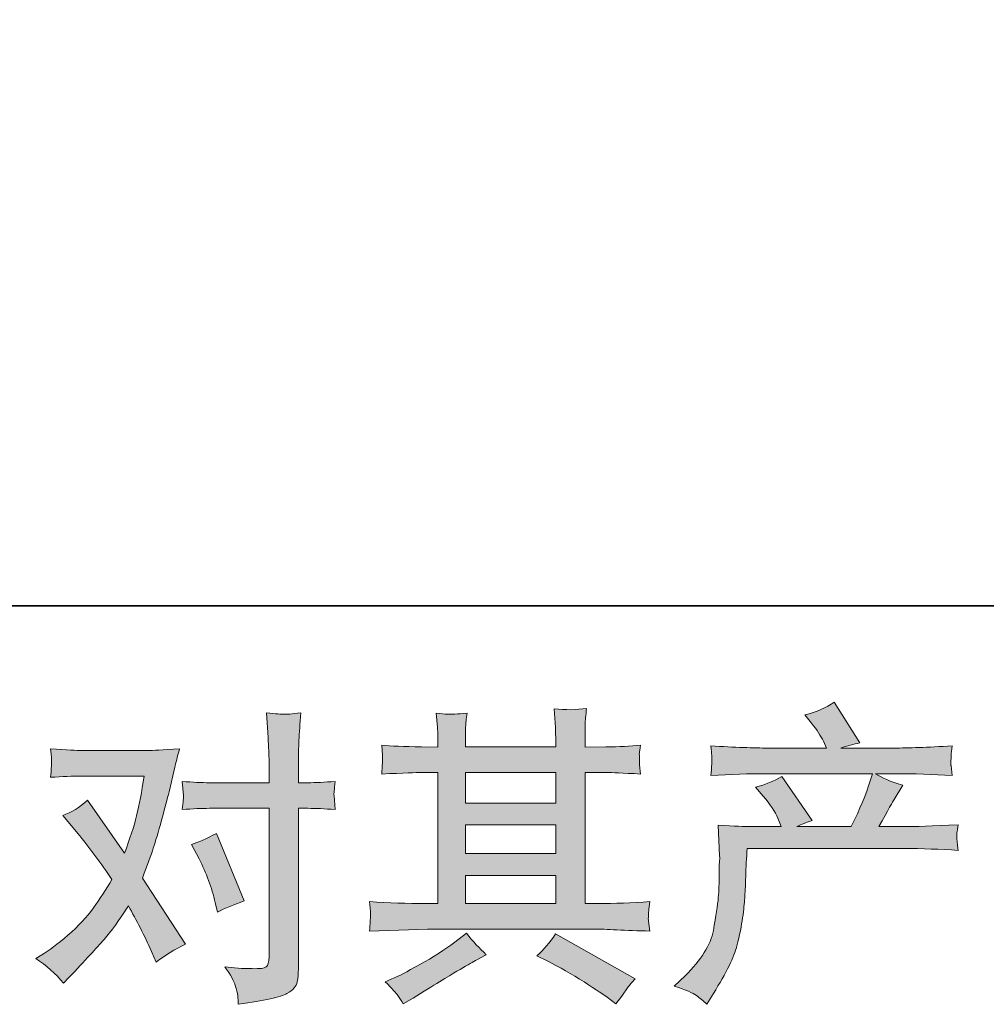
# Model space of a CAD drawing. Units: inches. Extents: x 144.9 to 232.9, y -277.9 to -214.7.
# Drawn here: x 163.1 to 169.5, y -277.9 to -271.3 of the extents above; entities that cross this region are included whole.
import ezdxf

# ---------------------------------------------------------------- set-up
doc = ezdxf.new("R2010")
doc.units = ezdxf.units.IN
doc.header["$MEASUREMENT"] = 0
doc.layers.add('图层 1', color=7, linetype='Continuous')

msp = doc.modelspace()

# ---------------------------------------------------------------- hatches: boundary and pattern name
at = {"layer": '图层 1'}
h = msp.add_hatch(color=7, dxfattribs=at)
h.dxf.hatch_style = 2
edge = h.paths.add_edge_path()
edge.add_spline(control_points=[(167.4237, -277.7477), (167.4237, -277.7477), (167.4961, -277.6775), (167.4961, -277.6775), (167.6036, -277.5727), (167.6663, -277.4721), (167.6842, -277.3757), (167.7021, -277.2792), (167.7131, -277.2062), (167.7172, -277.1566), (167.7214, -277.1069), (167.7228, -277.0594), (167.7221, -277.0139), (167.7214, -276.9685), (167.7221, -276.9374), (167.7241, -276.9216), (167.7262, -276.9058), (167.7276, -276.8954), (167.7276, -276.8899), (167.7276, -276.8899), (167.7255, -276.8775), (167.7255, -276.8775), (167.7255, -276.8775), (167.7152, -276.6736), (167.7152, -276.6736), (167.8295, -276.6804), (167.8985, -276.6839), (167.9219, -276.6839), (167.9219, -276.6839), (168.1369, -276.6839), (168.1369, -276.6839), (168.1369, -276.6839), (168.1141, -276.6281), (168.1141, -276.6281), (168.0962, -276.5854), (168.0638, -276.5364), (168.017, -276.4813), (168.017, -276.4813), (167.9653, -276.4214), (167.9653, -276.4214), (168.0314, -276.4048), (168.09, -276.3807), (168.141, -276.349), (168.141, -276.349), (168.3436, -276.6425), (168.3436, -276.6425), (168.3064, -276.6549), (168.2719, -276.6687), (168.2402, -276.6839), (168.2402, -276.6839), (168.604, -276.6839), (168.604, -276.6839), (168.6633, -276.5599), (168.7012, -276.4717), (168.7177, -276.4186), (168.7177, -276.4186), (168.7446, -276.3311), (168.7446, -276.3311), (168.7446, -276.3311), (168.05, -276.3311), (168.05, -276.3311), (167.9219, -276.3311), (167.7944, -276.3352), (167.6676, -276.3435), (167.6704, -276.316), (167.6718, -276.2946), (167.6725, -276.2801), (167.6731, -276.265), (167.6738, -276.2526), (167.6745, -276.2422), (167.6752, -276.2319), (167.6731, -276.1995), (167.6676, -276.1458), (167.8275, -276.1554), (167.955, -276.1602), (168.05, -276.1602), (168.05, -276.1602), (168.4386, -276.1602), (168.4386, -276.1602), (168.4386, -276.1602), (168.418, -276.1148), (168.418, -276.1148), (168.4014, -276.0803), (168.3753, -276.0403), (168.3394, -275.9949), (168.3394, -275.9949), (168.2939, -275.9391), (168.2939, -275.9391), (168.3711, -275.9198), (168.4366, -275.8915), (168.4903, -275.8543), (168.4903, -275.8543), (168.6619, -276.1251), (168.6619, -276.1251), (168.6205, -276.1347), (168.5778, -276.1465), (168.5337, -276.1602), (168.5337, -276.1602), (168.8893, -276.1602), (168.8893, -276.1602), (168.983, -276.1602), (169.1118, -276.1554), (169.2758, -276.1458), (169.273, -276.1733), (169.271, -276.1947), (169.2703, -276.2098), (169.2696, -276.2257), (169.2689, -276.2395), (169.2682, -276.2519), (169.2675, -276.265), (169.2682, -276.2732), (169.2696, -276.2774), (169.2696, -276.2774), (169.2758, -276.3435), (169.2758, -276.3435), (169.149, -276.3352), (169.0216, -276.3311), (168.8934, -276.3311), (168.8934, -276.3311), (168.7652, -276.3311), (168.7652, -276.3311), (168.8052, -276.3573), (168.8658, -276.3835), (168.9471, -276.4083), (168.9471, -276.4083), (168.8893, -276.5041), (168.8893, -276.5041), (168.8837, -276.5123), (168.85, -276.5723), (168.788, -276.6839), (168.788, -276.6839), (168.9554, -276.6839), (168.9554, -276.6839), (169.0257, -276.6839), (169.1463, -276.6798), (169.3171, -276.6715), (169.313, -276.6956), (169.3103, -276.7142), (169.3089, -276.7266), (169.3075, -276.7397), (169.3068, -276.7493), (169.3075, -276.7569), (169.3082, -276.7638), (169.3116, -276.7928), (169.3171, -276.8424), (169.1973, -276.8341), (169.0767, -276.83), (168.9554, -276.83), (168.9554, -276.83), (167.9095, -276.83), (167.9095, -276.83), (167.9053, -276.892), (167.9019, -276.954), (167.8998, -277.0167), (167.8978, -277.0794), (167.8957, -277.1276), (167.8936, -277.1607), (167.8916, -277.1938), (167.8867, -277.2372), (167.8792, -277.2909), (167.8716, -277.3447), (167.8592, -277.4074), (167.8413, -277.479), (167.8233, -277.5507), (167.771, -277.6568), (167.6842, -277.7973), (167.6842, -277.7973), (167.6408, -277.8676), (167.6408, -277.8676), (167.6173, -277.8456), (167.5939, -277.8263), (167.5712, -277.8097), (167.5484, -277.7932), (167.4995, -277.7725), (167.4237, -277.7477)], knot_values=[0, 0, 0, 0, 1, 1, 1, 2, 2, 2, 3, 3, 3, 4, 4, 4, 5, 5, 5, 6, 6, 6, 7, 7, 7, 8, 8, 8, 9, 9, 9, 10, 10, 10, 11, 11, 11, 12, 12, 12, 13, 13, 13, 14, 14, 14, 15, 15, 15, 16, 16, 16, 17, 17, 17, 18, 18, 18, 19, 19, 19, 20, 20, 20, 21, 21, 21, 22, 22, 22, 23, 23, 23, 24, 24, 24, 25, 25, 25, 26, 26, 26, 27, 27, 27, 28, 28, 28, 29, 29, 29, 30, 30, 30, 31, 31, 31, 32, 32, 32, 33, 33, 33, 34, 34, 34, 35, 35, 35, 36, 36, 36, 37, 37, 37, 38, 38, 38, 39, 39, 39, 40, 40, 40, 41, 41, 41, 42, 42, 42, 43, 43, 43, 44, 44, 44, 45, 45, 45, 46, 46, 46, 47, 47, 47, 48, 48, 48, 49, 49, 49, 50, 50, 50, 51, 51, 51, 52, 52, 52, 53, 53, 53, 54, 54, 54, 55, 55, 55, 56, 56, 56, 57, 57, 57, 58, 58, 58, 58], degree=3, periodic=0)
h = msp.add_hatch(color=7, dxfattribs=at)
h.dxf.hatch_style = 2
h.paths.add_polyline_path([(166.0314, -277.0091), (166.6327, -277.0091), (166.6327, -277.1965), (166.0314, -277.1965)])
edge = h.paths.add_edge_path()
edge.add_spline(control_points=[(165.392, -277.3798), (165.392, -277.3798), (165.5863, -277.3736), (165.5863, -277.3736), (165.5863, -277.3736), (165.7785, -277.3674), (165.7785, -277.3674), (165.7785, -277.3674), (166.9028, -277.3674), (166.9028, -277.3674), (166.929, -277.3674), (166.9752, -277.3688), (167.0413, -277.3722), (167.1075, -277.3757), (167.1805, -277.3784), (167.2604, -277.3798), (167.2604, -277.3798), (167.2522, -277.3143), (167.2522, -277.3143), (167.2508, -277.3116), (167.2501, -277.3026), (167.2508, -277.2875), (167.2515, -277.2716), (167.2522, -277.2578), (167.2528, -277.2447), (167.2535, -277.2317), (167.2563, -277.211), (167.2604, -277.1841), (167.1419, -277.1924), (167.0255, -277.1965), (166.9111, -277.1965), (166.9111, -277.1965), (166.8284, -277.1965), (166.8284, -277.1965), (166.8284, -277.1965), (166.8284, -276.3228), (166.8284, -276.3228), (166.8284, -276.3228), (166.9772, -276.3228), (166.9772, -276.3228), (167.0034, -276.3228), (167.0771, -276.3263), (167.1984, -276.3332), (167.1984, -276.3332), (167.1922, -276.2719), (167.1922, -276.2719), (167.1922, -276.2719), (167.1922, -276.2381), (167.1922, -276.2381), (167.1908, -276.2147), (167.1901, -276.1995), (167.1908, -276.1919), (167.1915, -276.1843), (167.1943, -276.1678), (167.1984, -276.1416), (167.1323, -276.1485), (167.0551, -276.152), (166.9669, -276.152), (166.9669, -276.152), (166.8284, -276.154), (166.8284, -276.154), (166.8284, -276.154), (166.8284, -276.0879), (166.8284, -276.0879), (166.8284, -276.0576), (166.8284, -276.0293), (166.8291, -276.0038), (166.8298, -275.9783), (166.8332, -275.9425), (166.8387, -275.8956), (166.7698, -275.9067), (166.6982, -275.9074), (166.6224, -275.8977), (166.6224, -275.8977), (166.6286, -275.9928), (166.6286, -275.9928), (166.6313, -276.0355), (166.6327, -276.0665), (166.6327, -276.0858), (166.6327, -276.0858), (166.6327, -276.152), (166.6327, -276.152), (166.6327, -276.152), (166.0314, -276.152), (166.0314, -276.152), (166.0314, -276.152), (166.0314, -276.092), (166.0314, -276.092), (166.0314, -276.0645), (166.0314, -276.0397), (166.0321, -276.0183), (166.0328, -275.9969), (166.0362, -275.9666), (166.0417, -275.9267), (165.9756, -275.9335), (165.9329, -275.9363), (165.9122, -275.9349), (165.8915, -275.9335), (165.8667, -275.9315), (165.8364, -275.9287), (165.8364, -275.9287), (165.8447, -276.0217), (165.8447, -276.0217), (165.846, -276.0355), (165.8467, -276.0617), (165.8467, -276.1003), (165.8467, -276.1003), (165.8467, -276.154), (165.8467, -276.154), (165.8467, -276.154), (165.7372, -276.152), (165.7372, -276.152), (165.6214, -276.1506), (165.5332, -276.1471), (165.4726, -276.1416), (165.4726, -276.1416), (165.4788, -276.2071), (165.4788, -276.2071), (165.4788, -276.2174), (165.4781, -276.2353), (165.4767, -276.2595), (165.4753, -276.2836), (165.474, -276.3084), (165.4726, -276.3332), (165.62, -276.3263), (165.7075, -276.3228), (165.7351, -276.3228), (165.7351, -276.3228), (165.8467, -276.3228), (165.8467, -276.3228), (165.8467, -276.3228), (165.8467, -277.1965), (165.8467, -277.1965), (165.8467, -277.1965), (165.7682, -277.1965), (165.7682, -277.1965), (165.6428, -277.1965), (165.5174, -277.1924), (165.392, -277.1841), (165.392, -277.1841), (165.3982, -277.2489), (165.3982, -277.2489), (165.3982, -277.253), (165.3982, -277.2634), (165.3982, -277.2799), (165.3968, -277.2971), (165.3947, -277.3302), (165.392, -277.3798)], knot_values=[0, 0, 0, 0, 1, 1, 1, 2, 2, 2, 3, 3, 3, 4, 4, 4, 5, 5, 5, 6, 6, 6, 7, 7, 7, 8, 8, 8, 9, 9, 9, 10, 10, 10, 11, 11, 11, 12, 12, 12, 13, 13, 13, 14, 14, 14, 15, 15, 15, 16, 16, 16, 17, 17, 17, 18, 18, 18, 19, 19, 19, 20, 20, 20, 21, 21, 21, 22, 22, 22, 23, 23, 23, 24, 24, 24, 25, 25, 25, 26, 26, 26, 27, 27, 27, 28, 28, 28, 29, 29, 29, 30, 30, 30, 31, 31, 31, 32, 32, 32, 33, 33, 33, 34, 34, 34, 35, 35, 35, 36, 36, 36, 37, 37, 37, 38, 38, 38, 39, 39, 39, 40, 40, 40, 41, 41, 41, 42, 42, 42, 43, 43, 43, 44, 44, 44, 45, 45, 45, 46, 46, 46, 47, 47, 47, 48, 48, 48, 49, 49, 49, 49], degree=3, periodic=0)
h.paths.add_polyline_path([(166.0314, -276.6729), (166.6327, -276.6729), (166.6327, -276.863), (166.0314, -276.863)])
h.paths.add_polyline_path([(166.0314, -276.3228), (166.6327, -276.3228), (166.6327, -276.5268), (166.0314, -276.5268)])
edge = h.paths.add_edge_path()
edge.add_spline(control_points=[(165.5808, -277.8104), (165.5918, -277.8256), (165.6035, -277.8442), (165.6159, -277.8662), (165.6159, -277.8662), (165.682, -277.827), (165.682, -277.827), (165.8199, -277.7415), (165.917, -277.6816), (165.9742, -277.6478), (166.0314, -277.6141), (166.0727, -277.5906), (166.0975, -277.5769), (166.0975, -277.5769), (166.1699, -277.5376), (166.1699, -277.5376), (166.1244, -277.4962), (166.0803, -277.4487), (166.0376, -277.395), (166.0376, -277.395), (165.959, -277.4549), (165.959, -277.4549), (165.8929, -277.5045), (165.815, -277.5541), (165.7261, -277.6037), (165.6373, -277.6533), (165.5808, -277.683), (165.556, -277.6926), (165.556, -277.6926), (165.496, -277.7174), (165.496, -277.7174), (165.5415, -277.7643), (165.5697, -277.7953), (165.5808, -277.8104)], knot_values=[0, 0, 0, 0, 1, 1, 1, 2, 2, 2, 3, 3, 3, 4, 4, 4, 5, 5, 5, 6, 6, 6, 7, 7, 7, 8, 8, 8, 9, 9, 9, 10, 10, 10, 11, 11, 11, 11], degree=3, periodic=0)
edge = h.paths.add_edge_path()
edge.add_spline(control_points=[(166.5797, -277.581), (166.6582, -277.6196), (166.7388, -277.6657), (166.8222, -277.7195), (166.9056, -277.7732), (166.9573, -277.807), (166.9765, -277.8208), (166.9765, -277.8208), (167.0344, -277.8662), (167.0344, -277.8662), (167.0344, -277.8662), (167.0737, -277.8146), (167.0737, -277.8146), (167.0737, -277.8146), (167.1171, -277.7526), (167.1171, -277.7526), (167.1254, -277.7402), (167.1405, -277.7222), (167.1626, -277.6988), (167.1626, -277.6988), (166.6313, -277.3991), (166.6313, -277.3991), (166.5941, -277.457), (166.5528, -277.5059), (166.5073, -277.5458), (166.5073, -277.5458), (166.5797, -277.581), (166.5797, -277.581)], knot_values=[0, 0, 0, 0, 1, 1, 1, 2, 2, 2, 3, 3, 3, 4, 4, 4, 5, 5, 5, 6, 6, 6, 7, 7, 7, 8, 8, 8, 9, 9, 9, 9], degree=3, periodic=0)
h = msp.add_hatch(color=7, dxfattribs=at)
h.dxf.hatch_style = 2
edge = h.paths.add_edge_path()
edge.add_spline(control_points=[(164.2544, -276.8982), (164.3026, -276.9933), (164.3385, -277.0904), (164.3619, -277.1896), (164.3619, -277.1896), (164.3764, -277.2537), (164.3764, -277.2537), (164.4273, -277.2289), (164.4866, -277.2041), (164.5541, -277.1793), (164.5541, -277.1793), (164.3702, -276.7287), (164.3702, -276.7287), (164.304, -276.7645), (164.2489, -276.7893), (164.2048, -276.8031), (164.2048, -276.8031), (164.2544, -276.8982), (164.2544, -276.8982)], knot_values=[0, 0, 0, 0, 1, 1, 1, 2, 2, 2, 3, 3, 3, 4, 4, 4, 5, 5, 5, 6, 6, 6, 6], degree=3, periodic=0)
edge = h.paths.add_edge_path()
edge.add_spline(control_points=[(163.3511, -277.7278), (163.3511, -277.7278), (163.3862, -277.6905), (163.3862, -277.6905), (163.4951, -277.5748), (163.573, -277.49), (163.6205, -277.4363), (163.668, -277.3826), (163.7225, -277.3074), (163.7831, -277.211), (163.8382, -277.3088), (163.8899, -277.4108), (163.9381, -277.5169), (163.9381, -277.5169), (163.9691, -277.5872), (163.9691, -277.5872), (164.0284, -277.5417), (164.0932, -277.5018), (164.1635, -277.4673), (164.1635, -277.4673), (163.8761, -277.027), (163.8761, -277.027), (163.9106, -276.9388), (163.9347, -276.872), (163.9492, -276.8272), (163.9636, -276.7824), (163.9822, -276.7204), (164.0043, -276.6405), (164.0263, -276.5606), (164.0429, -276.4979), (164.0539, -276.4524), (164.0539, -276.4524), (164.0932, -276.2884), (164.0932, -276.2884), (164.0987, -276.2622), (164.109, -276.2209), (164.1242, -276.1657), (164.0084, -276.1726), (163.9402, -276.1761), (163.9195, -276.1761), (163.9195, -276.1761), (163.4669, -276.1761), (163.4669, -276.1761), (163.4434, -276.1761), (163.3759, -276.1726), (163.2643, -276.1657), (163.2698, -276.214), (163.2719, -276.2443), (163.2712, -276.2553), (163.2705, -276.2663), (163.2698, -276.2794), (163.2691, -276.2939), (163.2684, -276.3084), (163.267, -276.329), (163.2643, -276.3552), (163.3428, -276.3497), (163.4104, -276.347), (163.4669, -276.347), (163.4669, -276.347), (163.8885, -276.347), (163.8885, -276.347), (163.872, -276.4517), (163.8548, -276.5399), (163.8375, -276.6115), (163.8203, -276.6832), (163.7934, -276.7666), (163.7562, -276.8617), (163.7562, -276.8617), (163.5103, -276.5082), (163.5103, -276.5082), (163.4593, -276.555), (163.4042, -276.5888), (163.3449, -276.6095), (163.3449, -276.6095), (163.4586, -276.7459), (163.4586, -276.7459), (163.5302, -276.8341), (163.6019, -276.9306), (163.6736, -277.0353), (163.635, -277.1028), (163.5936, -277.1662), (163.5502, -277.2261), (163.5068, -277.2861), (163.4503, -277.3467), (163.38, -277.4074), (163.3098, -277.468), (163.2519, -277.5114), (163.2064, -277.5376), (163.2064, -277.5376), (163.1651, -277.5624), (163.1651, -277.5624), (163.2353, -277.6092), (163.2974, -277.6644), (163.3511, -277.7278)], knot_values=[0, 0, 0, 0, 1, 1, 1, 2, 2, 2, 3, 3, 3, 4, 4, 4, 5, 5, 5, 6, 6, 6, 7, 7, 7, 8, 8, 8, 9, 9, 9, 10, 10, 10, 11, 11, 11, 12, 12, 12, 13, 13, 13, 14, 14, 14, 15, 15, 15, 16, 16, 16, 17, 17, 17, 18, 18, 18, 19, 19, 19, 20, 20, 20, 21, 21, 21, 22, 22, 22, 23, 23, 23, 24, 24, 24, 25, 25, 25, 26, 26, 26, 27, 27, 27, 28, 28, 28, 29, 29, 29, 30, 30, 30, 31, 31, 31, 31], degree=3, periodic=0)
edge = h.paths.add_edge_path()
edge.add_spline(control_points=[(164.324, -276.5619), (164.324, -276.5619), (164.7209, -276.5619), (164.7209, -276.5619), (164.7209, -276.5619), (164.7209, -277.5521), (164.7209, -277.5521), (164.7209, -277.5865), (164.7147, -277.6086), (164.7023, -277.6182), (164.6899, -277.6278), (164.6589, -277.632), (164.6092, -277.6306), (164.5431, -277.6306), (164.4825, -277.6265), (164.4273, -277.6182), (164.4646, -277.6733), (164.4873, -277.7147), (164.4962, -277.7429), (164.5052, -277.7712), (164.5107, -277.7939), (164.5121, -277.8111), (164.5135, -277.8283), (164.5149, -277.8476), (164.5162, -277.8683), (164.6912, -277.8449), (164.7994, -277.8208), (164.8408, -277.7967), (164.8814, -277.7725), (164.9041, -277.747), (164.909, -277.7195), (164.9138, -277.6919), (164.9165, -277.6637), (164.9165, -277.6347), (164.9165, -277.6347), (164.9165, -276.5619), (164.9165, -276.5619), (164.9165, -276.5619), (164.9806, -276.5619), (164.9806, -276.5619), (165.0302, -276.5619), (165.0909, -276.5647), (165.1625, -276.5702), (165.1625, -276.5702), (165.1543, -276.4765), (165.1543, -276.4765), (165.1529, -276.4668), (165.1556, -276.4358), (165.1625, -276.3828), (165.0909, -276.3883), (165.0302, -276.3911), (164.9806, -276.3911), (164.9806, -276.3911), (164.9165, -276.3911), (164.9165, -276.3911), (164.9165, -276.3911), (164.9165, -276.2464), (164.9165, -276.2464), (164.9165, -276.2078), (164.9179, -276.1623), (164.9207, -276.1106), (164.9234, -276.0589), (164.9276, -275.9976), (164.9331, -275.926), (164.8731, -275.9329), (164.8352, -275.9356), (164.8208, -275.9349), (164.8063, -275.9342), (164.767, -275.9315), (164.7043, -275.926), (164.7043, -275.926), (164.7147, -276.0893), (164.7147, -276.0893), (164.7188, -276.154), (164.7209, -276.2071), (164.7209, -276.2484), (164.7209, -276.2484), (164.7209, -276.3911), (164.7209, -276.3911), (164.7209, -276.3911), (164.324, -276.3911), (164.324, -276.3911), (164.273, -276.3911), (164.2124, -276.3883), (164.1421, -276.3828), (164.1421, -276.3828), (164.1504, -276.4765), (164.1504, -276.4765), (164.1517, -276.4875), (164.149, -276.5185), (164.1421, -276.5702), (164.2124, -276.5647), (164.273, -276.5619), (164.324, -276.5619)], knot_values=[0, 0, 0, 0, 1, 1, 1, 2, 2, 2, 3, 3, 3, 4, 4, 4, 5, 5, 5, 6, 6, 6, 7, 7, 7, 8, 8, 8, 9, 9, 9, 10, 10, 10, 11, 11, 11, 12, 12, 12, 13, 13, 13, 14, 14, 14, 15, 15, 15, 16, 16, 16, 17, 17, 17, 18, 18, 18, 19, 19, 19, 20, 20, 20, 21, 21, 21, 22, 22, 22, 23, 23, 23, 24, 24, 24, 25, 25, 25, 26, 26, 26, 27, 27, 27, 28, 28, 28, 29, 29, 29, 30, 30, 30, 31, 31, 31, 31], degree=3, periodic=0)

# ---------------------------------------------------------------- linework, layer by layer
at = {"layer": '图层 1', "color": 7, "lineweight": 35}
msp.add_lwpolyline([(232.853, -275.2125), (144.8535, -275.2125), (144.8535, -218.212), (232.853, -218.212), (232.853, -275.2125)], dxfattribs=at)
at = {"layer": '图层 1', "color": 7, "lineweight": 0}
for points in [[(166.0314, -276.3228), (166.6327, -276.3228), (166.6327, -276.5268), (166.0314, -276.5268), (166.0314, -276.3228)], [(166.0314, -276.6729), (166.6327, -276.6729), (166.6327, -276.863), (166.0314, -276.863), (166.0314, -276.6729)], [(166.0314, -277.0091), (166.6327, -277.0091), (166.6327, -277.1965), (166.0314, -277.1965), (166.0314, -277.0091)]]:
    msp.add_lwpolyline(points, dxfattribs=at)
for points, knots in [([(167.4237, -277.7477), (167.4237, -277.7477), (167.4961, -277.6775), (167.4961, -277.6775), (167.6036, -277.5727), (167.6663, -277.4721), (167.6842, -277.3757), (167.7021, -277.2792), (167.7131, -277.2062), (167.7172, -277.1566), (167.7214, -277.1069), (167.7228, -277.0594), (167.7221, -277.0139), (167.7214, -276.9685), (167.7221, -276.9374), (167.7241, -276.9216), (167.7262, -276.9058), (167.7276, -276.8954), (167.7276, -276.8899), (167.7276, -276.8899), (167.7255, -276.8775), (167.7255, -276.8775), (167.7255, -276.8775), (167.7152, -276.6736), (167.7152, -276.6736), (167.8295, -276.6804), (167.8985, -276.6839), (167.9219, -276.6839), (167.9219, -276.6839), (168.1369, -276.6839), (168.1369, -276.6839), (168.1369, -276.6839), (168.1141, -276.6281), (168.1141, -276.6281), (168.0962, -276.5854), (168.0638, -276.5364), (168.017, -276.4813), (168.017, -276.4813), (167.9653, -276.4214), (167.9653, -276.4214), (168.0314, -276.4048), (168.09, -276.3807), (168.141, -276.349), (168.141, -276.349), (168.3436, -276.6425), (168.3436, -276.6425), (168.3064, -276.6549), (168.2719, -276.6687), (168.2402, -276.6839), (168.2402, -276.6839), (168.604, -276.6839), (168.604, -276.6839), (168.6633, -276.5599), (168.7012, -276.4717), (168.7177, -276.4186), (168.7177, -276.4186), (168.7446, -276.3311), (168.7446, -276.3311), (168.7446, -276.3311), (168.05, -276.3311), (168.05, -276.3311), (167.9219, -276.3311), (167.7944, -276.3352), (167.6676, -276.3435), (167.6704, -276.316), (167.6718, -276.2946), (167.6725, -276.2801), (167.6731, -276.265), (167.6738, -276.2526), (167.6745, -276.2422), (167.6752, -276.2319), (167.6731, -276.1995), (167.6676, -276.1458), (167.8275, -276.1554), (167.955, -276.1602), (168.05, -276.1602), (168.05, -276.1602), (168.4386, -276.1602), (168.4386, -276.1602), (168.4386, -276.1602), (168.418, -276.1148), (168.418, -276.1148), (168.4014, -276.0803), (168.3753, -276.0403), (168.3394, -275.9949), (168.3394, -275.9949), (168.2939, -275.9391), (168.2939, -275.9391), (168.3711, -275.9198), (168.4366, -275.8915), (168.4903, -275.8543), (168.4903, -275.8543), (168.6619, -276.1251), (168.6619, -276.1251), (168.6205, -276.1347), (168.5778, -276.1465), (168.5337, -276.1602), (168.5337, -276.1602), (168.8893, -276.1602), (168.8893, -276.1602), (168.983, -276.1602), (169.1118, -276.1554), (169.2758, -276.1458), (169.273, -276.1733), (169.271, -276.1947), (169.2703, -276.2098), (169.2696, -276.2257), (169.2689, -276.2395), (169.2682, -276.2519), (169.2675, -276.265), (169.2682, -276.2732), (169.2696, -276.2774), (169.2696, -276.2774), (169.2758, -276.3435), (169.2758, -276.3435), (169.149, -276.3352), (169.0216, -276.3311), (168.8934, -276.3311), (168.8934, -276.3311), (168.7652, -276.3311), (168.7652, -276.3311), (168.8052, -276.3573), (168.8658, -276.3835), (168.9471, -276.4083), (168.9471, -276.4083), (168.8893, -276.5041), (168.8893, -276.5041), (168.8837, -276.5123), (168.85, -276.5723), (168.788, -276.6839), (168.788, -276.6839), (168.9554, -276.6839), (168.9554, -276.6839), (169.0257, -276.6839), (169.1463, -276.6798), (169.3171, -276.6715), (169.313, -276.6956), (169.3103, -276.7142), (169.3089, -276.7266), (169.3075, -276.7397), (169.3068, -276.7493), (169.3075, -276.7569), (169.3082, -276.7638), (169.3116, -276.7928), (169.3171, -276.8424), (169.1973, -276.8341), (169.0767, -276.83), (168.9554, -276.83), (168.9554, -276.83), (167.9095, -276.83), (167.9095, -276.83), (167.9053, -276.892), (167.9019, -276.954), (167.8998, -277.0167), (167.8978, -277.0794), (167.8957, -277.1276), (167.8936, -277.1607), (167.8916, -277.1938), (167.8867, -277.2372), (167.8792, -277.2909), (167.8716, -277.3447), (167.8592, -277.4074), (167.8413, -277.479), (167.8233, -277.5507), (167.771, -277.6568), (167.6842, -277.7973), (167.6842, -277.7973), (167.6408, -277.8676), (167.6408, -277.8676), (167.6173, -277.8456), (167.5939, -277.8263), (167.5712, -277.8097), (167.5484, -277.7932), (167.4995, -277.7725), (167.4237, -277.7477)], [0, 0, 0, 0, 1, 1, 1, 2, 2, 2, 3, 3, 3, 4, 4, 4, 5, 5, 5, 6, 6, 6, 7, 7, 7, 8, 8, 8, 9, 9, 9, 10, 10, 10, 11, 11, 11, 12, 12, 12, 13, 13, 13, 14, 14, 14, 15, 15, 15, 16, 16, 16, 17, 17, 17, 18, 18, 18, 19, 19, 19, 20, 20, 20, 21, 21, 21, 22, 22, 22, 23, 23, 23, 24, 24, 24, 25, 25, 25, 26, 26, 26, 27, 27, 27, 28, 28, 28, 29, 29, 29, 30, 30, 30, 31, 31, 31, 32, 32, 32, 33, 33, 33, 34, 34, 34, 35, 35, 35, 36, 36, 36, 37, 37, 37, 38, 38, 38, 39, 39, 39, 40, 40, 40, 41, 41, 41, 42, 42, 42, 43, 43, 43, 44, 44, 44, 45, 45, 45, 46, 46, 46, 47, 47, 47, 48, 48, 48, 49, 49, 49, 50, 50, 50, 51, 51, 51, 52, 52, 52, 53, 53, 53, 54, 54, 54, 55, 55, 55, 56, 56, 56, 57, 57, 57, 58, 58, 58, 58]), ([(165.392, -277.3798), (165.392, -277.3798), (165.5863, -277.3736), (165.5863, -277.3736), (165.5863, -277.3736), (165.7785, -277.3674), (165.7785, -277.3674), (165.7785, -277.3674), (166.9028, -277.3674), (166.9028, -277.3674), (166.929, -277.3674), (166.9752, -277.3688), (167.0413, -277.3722), (167.1075, -277.3757), (167.1805, -277.3784), (167.2604, -277.3798), (167.2604, -277.3798), (167.2522, -277.3143), (167.2522, -277.3143), (167.2508, -277.3116), (167.2501, -277.3026), (167.2508, -277.2875), (167.2515, -277.2716), (167.2522, -277.2578), (167.2528, -277.2447), (167.2535, -277.2317), (167.2563, -277.211), (167.2604, -277.1841), (167.1419, -277.1924), (167.0255, -277.1965), (166.9111, -277.1965), (166.9111, -277.1965), (166.8284, -277.1965), (166.8284, -277.1965), (166.8284, -277.1965), (166.8284, -276.3228), (166.8284, -276.3228), (166.8284, -276.3228), (166.9772, -276.3228), (166.9772, -276.3228), (167.0034, -276.3228), (167.0771, -276.3263), (167.1984, -276.3332), (167.1984, -276.3332), (167.1922, -276.2719), (167.1922, -276.2719), (167.1922, -276.2719), (167.1922, -276.2381), (167.1922, -276.2381), (167.1908, -276.2147), (167.1901, -276.1995), (167.1908, -276.1919), (167.1915, -276.1843), (167.1943, -276.1678), (167.1984, -276.1416), (167.1323, -276.1485), (167.0551, -276.152), (166.9669, -276.152), (166.9669, -276.152), (166.8284, -276.154), (166.8284, -276.154), (166.8284, -276.154), (166.8284, -276.0879), (166.8284, -276.0879), (166.8284, -276.0576), (166.8284, -276.0293), (166.8291, -276.0038), (166.8298, -275.9783), (166.8332, -275.9425), (166.8387, -275.8956), (166.7698, -275.9067), (166.6982, -275.9074), (166.6224, -275.8977), (166.6224, -275.8977), (166.6286, -275.9928), (166.6286, -275.9928), (166.6313, -276.0355), (166.6327, -276.0665), (166.6327, -276.0858), (166.6327, -276.0858), (166.6327, -276.152), (166.6327, -276.152), (166.6327, -276.152), (166.0314, -276.152), (166.0314, -276.152), (166.0314, -276.152), (166.0314, -276.092), (166.0314, -276.092), (166.0314, -276.0645), (166.0314, -276.0397), (166.0321, -276.0183), (166.0328, -275.9969), (166.0362, -275.9666), (166.0417, -275.9267), (165.9756, -275.9335), (165.9329, -275.9363), (165.9122, -275.9349), (165.8915, -275.9335), (165.8667, -275.9315), (165.8364, -275.9287), (165.8364, -275.9287), (165.8447, -276.0217), (165.8447, -276.0217), (165.846, -276.0355), (165.8467, -276.0617), (165.8467, -276.1003), (165.8467, -276.1003), (165.8467, -276.154), (165.8467, -276.154), (165.8467, -276.154), (165.7372, -276.152), (165.7372, -276.152), (165.6214, -276.1506), (165.5332, -276.1471), (165.4726, -276.1416), (165.4726, -276.1416), (165.4788, -276.2071), (165.4788, -276.2071), (165.4788, -276.2174), (165.4781, -276.2353), (165.4767, -276.2595), (165.4753, -276.2836), (165.474, -276.3084), (165.4726, -276.3332), (165.62, -276.3263), (165.7075, -276.3228), (165.7351, -276.3228), (165.7351, -276.3228), (165.8467, -276.3228), (165.8467, -276.3228), (165.8467, -276.3228), (165.8467, -277.1965), (165.8467, -277.1965), (165.8467, -277.1965), (165.7682, -277.1965), (165.7682, -277.1965), (165.6428, -277.1965), (165.5174, -277.1924), (165.392, -277.1841), (165.392, -277.1841), (165.3982, -277.2489), (165.3982, -277.2489), (165.3982, -277.253), (165.3982, -277.2634), (165.3982, -277.2799), (165.3968, -277.2971), (165.3947, -277.3302), (165.392, -277.3798)], [0, 0, 0, 0, 1, 1, 1, 2, 2, 2, 3, 3, 3, 4, 4, 4, 5, 5, 5, 6, 6, 6, 7, 7, 7, 8, 8, 8, 9, 9, 9, 10, 10, 10, 11, 11, 11, 12, 12, 12, 13, 13, 13, 14, 14, 14, 15, 15, 15, 16, 16, 16, 17, 17, 17, 18, 18, 18, 19, 19, 19, 20, 20, 20, 21, 21, 21, 22, 22, 22, 23, 23, 23, 24, 24, 24, 25, 25, 25, 26, 26, 26, 27, 27, 27, 28, 28, 28, 29, 29, 29, 30, 30, 30, 31, 31, 31, 32, 32, 32, 33, 33, 33, 34, 34, 34, 35, 35, 35, 36, 36, 36, 37, 37, 37, 38, 38, 38, 39, 39, 39, 40, 40, 40, 41, 41, 41, 42, 42, 42, 43, 43, 43, 44, 44, 44, 45, 45, 45, 46, 46, 46, 47, 47, 47, 48, 48, 48, 49, 49, 49, 49]), ([(164.324, -276.5619), (164.324, -276.5619), (164.7209, -276.5619), (164.7209, -276.5619), (164.7209, -276.5619), (164.7209, -277.5521), (164.7209, -277.5521), (164.7209, -277.5865), (164.7147, -277.6086), (164.7023, -277.6182), (164.6899, -277.6278), (164.6589, -277.632), (164.6092, -277.6306), (164.5431, -277.6306), (164.4825, -277.6265), (164.4273, -277.6182), (164.4646, -277.6733), (164.4873, -277.7147), (164.4962, -277.7429), (164.5052, -277.7712), (164.5107, -277.7939), (164.5121, -277.8111), (164.5135, -277.8283), (164.5149, -277.8476), (164.5162, -277.8683), (164.6912, -277.8449), (164.7994, -277.8208), (164.8408, -277.7967), (164.8814, -277.7725), (164.9041, -277.747), (164.909, -277.7195), (164.9138, -277.6919), (164.9165, -277.6637), (164.9165, -277.6347), (164.9165, -277.6347), (164.9165, -276.5619), (164.9165, -276.5619), (164.9165, -276.5619), (164.9806, -276.5619), (164.9806, -276.5619), (165.0302, -276.5619), (165.0909, -276.5647), (165.1625, -276.5702), (165.1625, -276.5702), (165.1543, -276.4765), (165.1543, -276.4765), (165.1529, -276.4668), (165.1556, -276.4358), (165.1625, -276.3828), (165.0909, -276.3883), (165.0302, -276.3911), (164.9806, -276.3911), (164.9806, -276.3911), (164.9165, -276.3911), (164.9165, -276.3911), (164.9165, -276.3911), (164.9165, -276.2464), (164.9165, -276.2464), (164.9165, -276.2078), (164.9179, -276.1623), (164.9207, -276.1106), (164.9234, -276.0589), (164.9276, -275.9976), (164.9331, -275.926), (164.8731, -275.9329), (164.8352, -275.9356), (164.8208, -275.9349), (164.8063, -275.9342), (164.767, -275.9315), (164.7043, -275.926), (164.7043, -275.926), (164.7147, -276.0893), (164.7147, -276.0893), (164.7188, -276.154), (164.7209, -276.2071), (164.7209, -276.2484), (164.7209, -276.2484), (164.7209, -276.3911), (164.7209, -276.3911), (164.7209, -276.3911), (164.324, -276.3911), (164.324, -276.3911), (164.273, -276.3911), (164.2124, -276.3883), (164.1421, -276.3828), (164.1421, -276.3828), (164.1504, -276.4765), (164.1504, -276.4765), (164.1517, -276.4875), (164.149, -276.5185), (164.1421, -276.5702), (164.2124, -276.5647), (164.273, -276.5619), (164.324, -276.5619)], [0, 0, 0, 0, 1, 1, 1, 2, 2, 2, 3, 3, 3, 4, 4, 4, 5, 5, 5, 6, 6, 6, 7, 7, 7, 8, 8, 8, 9, 9, 9, 10, 10, 10, 11, 11, 11, 12, 12, 12, 13, 13, 13, 14, 14, 14, 15, 15, 15, 16, 16, 16, 17, 17, 17, 18, 18, 18, 19, 19, 19, 20, 20, 20, 21, 21, 21, 22, 22, 22, 23, 23, 23, 24, 24, 24, 25, 25, 25, 26, 26, 26, 27, 27, 27, 28, 28, 28, 29, 29, 29, 30, 30, 30, 31, 31, 31, 31]), ([(163.3511, -277.7278), (163.3511, -277.7278), (163.3862, -277.6905), (163.3862, -277.6905), (163.4951, -277.5748), (163.573, -277.49), (163.6205, -277.4363), (163.668, -277.3826), (163.7225, -277.3074), (163.7831, -277.211), (163.8382, -277.3088), (163.8899, -277.4108), (163.9381, -277.5169), (163.9381, -277.5169), (163.9691, -277.5872), (163.9691, -277.5872), (164.0284, -277.5417), (164.0932, -277.5018), (164.1635, -277.4673), (164.1635, -277.4673), (163.8761, -277.027), (163.8761, -277.027), (163.9106, -276.9388), (163.9347, -276.872), (163.9492, -276.8272), (163.9636, -276.7824), (163.9822, -276.7204), (164.0043, -276.6405), (164.0263, -276.5606), (164.0429, -276.4979), (164.0539, -276.4524), (164.0539, -276.4524), (164.0932, -276.2884), (164.0932, -276.2884), (164.0987, -276.2622), (164.109, -276.2209), (164.1242, -276.1657), (164.0084, -276.1726), (163.9402, -276.1761), (163.9195, -276.1761), (163.9195, -276.1761), (163.4669, -276.1761), (163.4669, -276.1761), (163.4434, -276.1761), (163.3759, -276.1726), (163.2643, -276.1657), (163.2698, -276.214), (163.2719, -276.2443), (163.2712, -276.2553), (163.2705, -276.2663), (163.2698, -276.2794), (163.2691, -276.2939), (163.2684, -276.3084), (163.267, -276.329), (163.2643, -276.3552), (163.3428, -276.3497), (163.4104, -276.347), (163.4669, -276.347), (163.4669, -276.347), (163.8885, -276.347), (163.8885, -276.347), (163.872, -276.4517), (163.8548, -276.5399), (163.8375, -276.6115), (163.8203, -276.6832), (163.7934, -276.7666), (163.7562, -276.8617), (163.7562, -276.8617), (163.5103, -276.5082), (163.5103, -276.5082), (163.4593, -276.555), (163.4042, -276.5888), (163.3449, -276.6095), (163.3449, -276.6095), (163.4586, -276.7459), (163.4586, -276.7459), (163.5302, -276.8341), (163.6019, -276.9306), (163.6736, -277.0353), (163.635, -277.1028), (163.5936, -277.1662), (163.5502, -277.2261), (163.5068, -277.2861), (163.4503, -277.3467), (163.38, -277.4074), (163.3098, -277.468), (163.2519, -277.5114), (163.2064, -277.5376), (163.2064, -277.5376), (163.1651, -277.5624), (163.1651, -277.5624), (163.2353, -277.6092), (163.2974, -277.6644), (163.3511, -277.7278)], [0, 0, 0, 0, 1, 1, 1, 2, 2, 2, 3, 3, 3, 4, 4, 4, 5, 5, 5, 6, 6, 6, 7, 7, 7, 8, 8, 8, 9, 9, 9, 10, 10, 10, 11, 11, 11, 12, 12, 12, 13, 13, 13, 14, 14, 14, 15, 15, 15, 16, 16, 16, 17, 17, 17, 18, 18, 18, 19, 19, 19, 20, 20, 20, 21, 21, 21, 22, 22, 22, 23, 23, 23, 24, 24, 24, 25, 25, 25, 26, 26, 26, 27, 27, 27, 28, 28, 28, 29, 29, 29, 30, 30, 30, 31, 31, 31, 31]), ([(164.2544, -276.8982), (164.3026, -276.9933), (164.3385, -277.0904), (164.3619, -277.1896), (164.3619, -277.1896), (164.3764, -277.2537), (164.3764, -277.2537), (164.4273, -277.2289), (164.4866, -277.2041), (164.5541, -277.1793), (164.5541, -277.1793), (164.3702, -276.7287), (164.3702, -276.7287), (164.304, -276.7645), (164.2489, -276.7893), (164.2048, -276.8031), (164.2048, -276.8031), (164.2544, -276.8982), (164.2544, -276.8982)], [0, 0, 0, 0, 1, 1, 1, 2, 2, 2, 3, 3, 3, 4, 4, 4, 5, 5, 5, 6, 6, 6, 6]), ([(165.5808, -277.8104), (165.5918, -277.8256), (165.6035, -277.8442), (165.6159, -277.8662), (165.6159, -277.8662), (165.682, -277.827), (165.682, -277.827), (165.8199, -277.7415), (165.917, -277.6816), (165.9742, -277.6478), (166.0314, -277.6141), (166.0727, -277.5906), (166.0975, -277.5769), (166.0975, -277.5769), (166.1699, -277.5376), (166.1699, -277.5376), (166.1244, -277.4962), (166.0803, -277.4487), (166.0376, -277.395), (166.0376, -277.395), (165.959, -277.4549), (165.959, -277.4549), (165.8929, -277.5045), (165.815, -277.5541), (165.7261, -277.6037), (165.6373, -277.6533), (165.5808, -277.683), (165.556, -277.6926), (165.556, -277.6926), (165.496, -277.7174), (165.496, -277.7174), (165.5415, -277.7643), (165.5697, -277.7953), (165.5808, -277.8104)], [0, 0, 0, 0, 1, 1, 1, 2, 2, 2, 3, 3, 3, 4, 4, 4, 5, 5, 5, 6, 6, 6, 7, 7, 7, 8, 8, 8, 9, 9, 9, 10, 10, 10, 11, 11, 11, 11]), ([(166.5797, -277.581), (166.6582, -277.6196), (166.7388, -277.6657), (166.8222, -277.7195), (166.9056, -277.7732), (166.9573, -277.807), (166.9765, -277.8208), (166.9765, -277.8208), (167.0344, -277.8662), (167.0344, -277.8662), (167.0344, -277.8662), (167.0737, -277.8146), (167.0737, -277.8146), (167.0737, -277.8146), (167.1171, -277.7526), (167.1171, -277.7526), (167.1254, -277.7402), (167.1405, -277.7222), (167.1626, -277.6988), (167.1626, -277.6988), (166.6313, -277.3991), (166.6313, -277.3991), (166.5941, -277.457), (166.5528, -277.5059), (166.5073, -277.5458), (166.5073, -277.5458), (166.5797, -277.581), (166.5797, -277.581)], [0, 0, 0, 0, 1, 1, 1, 2, 2, 2, 3, 3, 3, 4, 4, 4, 5, 5, 5, 6, 6, 6, 7, 7, 7, 8, 8, 8, 9, 9, 9, 9])]:
    msp.add_open_spline(points, degree=3, knots=knots, dxfattribs=at)

doc.saveas('drawing.dxf')
